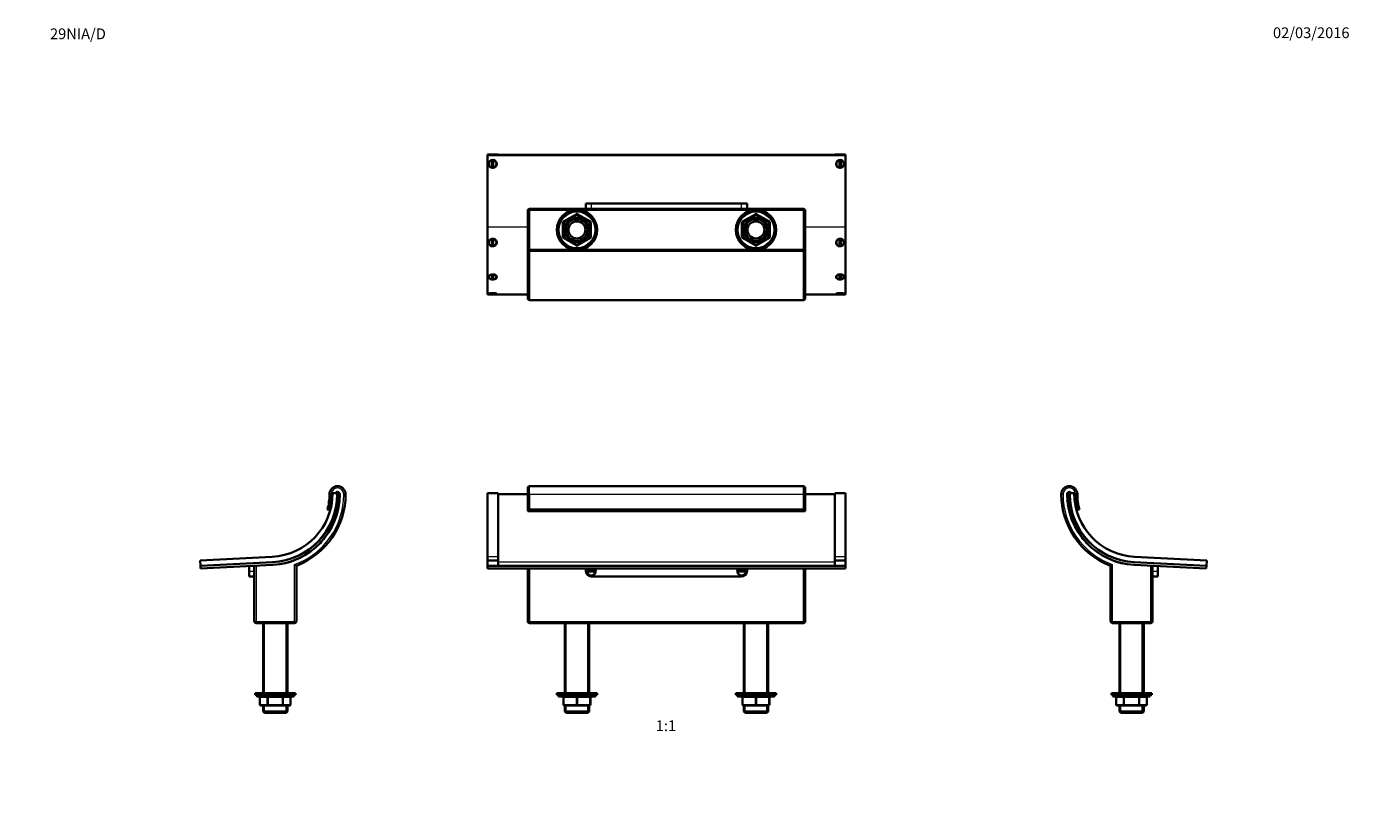
# Model space of a CAD drawing. Units: millimetres. Extents: x 0 to 1478, y 0 to 1758.
# Drawn here: x 0 to 1478, y 879 to 1758 of the extents above; entities that cross this region are included whole.
import ezdxf
from ezdxf import colors
from ezdxf.entities.mleader import LeaderData, LeaderLine
from ezdxf.enums import TextEntityAlignment as Align
from ezdxf.math import Vec2, Vec3

# ---------------------------------------------------------------- set-up
doc = ezdxf.new("R2010")
doc.units = ezdxf.units.MM
for name, color, linetype in [('DV1_Défaut', 7, 'Continuous'), ('DV2_Défaut', 7, 'Continuous'), ('DV4_Défaut', 7, 'Continuous'), ('DV5_Défaut', 7, 'Continuous'), ('Défaut', 7, 'Continuous')]:
    doc.layers.add(name, color=color, linetype=linetype)
doc.styles.add('SEACAD_ArialB', font='arialbd.ttf')

# ---------------------------------------------------------------- blocks, each defined once
blk = doc.blocks.new('_DOT')
at = {"color": 0}
blk.add_line((0, 0), (-1, 0), dxfattribs=at)
at = {"color": 0, "const_width": 0.333}
blk.add_lwpolyline([(-0.1665, 0, 1), (0.1665, 0, 1)], format="xyb", close=True, dxfattribs=at)
blk = doc.blocks.new('SE')
at = {"layer": 'DV1_Défaut', "color": 7, "linetype": 'Continuous', "lineweight": 35}
for p, q in [((559.9, 1235.5), (559.9, 1242.5)), ((867.9, 1244.5), (561.9, 1244.5)), ((869.9, 1235.5), (869.9, 1242.5)), ((514.9, 1236.5), (514.9, 1165.6)), ((526.9, 1236.5), (514.9, 1236.5)), ((526.9, 1236.5), (526.9, 1165.6)), ((526.9, 1235.5), (559.9, 1235.5)), ((559.9, 1217.9), (559.9, 1235.5)), ((869.9, 1235.5), (902.9, 1235.5)), ((869.9, 1235.5), (869.9, 1217.9)), ((902.9, 1236.5), (902.9, 1165.6)), ((914.9, 1236.5), (902.9, 1236.5)), ((914.9, 1236.5), (914.9, 1165.6)), ((559.9, 1216.7), (559.9, 1217.9)), ((559.9, 1216.7), (869.9, 1216.7)), ((561.9, 1218.4), (867.9, 1218.4)), ((869.9, 1216.7), (869.9, 1217.9)), ((514.9, 1165.6), (514.9, 1161.4)), ((514.9, 1161.4), (514.9, 1155.4)), ((526.9, 1161.4), (514.9, 1161.4)), ((526.9, 1155.4), (514.9, 1155.4)), ((914.9, 1155.4), (514.9, 1155.4)), ((514.9, 1155.4), (514.9, 1152.4)), ((526.9, 1165.6), (526.9, 1161.4)), ((526.9, 1161.4), (526.9, 1155.4)), ((902.9, 1165.6), (902.9, 1161.4)), ((902.9, 1161.4), (902.9, 1155.4)), ((914.9, 1161.4), (902.9, 1161.4)), ((914.9, 1155.4), (902.9, 1155.4)), ((914.9, 1165.6), (914.9, 1161.4)), ((914.9, 1161.4), (914.9, 1155.4)), ((914.9, 1155.4), (914.9, 1152.4)), ((914.9, 1152.4), (514.9, 1152.4)), ((559.9, 1093.5), (559.9, 1152.4)), ((624.9, 1149.6), (624.9, 1152.4)), ((635.5, 1150.1), (626.2, 1150.1)), ((626.2, 1149.1), (635.5, 1149.1)), ((630.9, 1143.6), (798.9, 1143.6)), ((803.5, 1150.1), (794.2, 1150.1)), ((794.2, 1149.1), (803.5, 1149.1)), ((804.9, 1149.6), (804.9, 1152.4)), ((869.9, 1152.4), (869.9, 1093.5)), ((867.9, 1091.5), (561.9, 1091.5)), ((601.3, 1091.5), (601.3, 1013.5)), ((628.5, 1013.5), (628.5, 1091.5)), ((801.3, 1091.5), (801.3, 1013.5)), ((828.5, 1013.5), (828.5, 1091.5)), ((637.4, 1013.5), (592.4, 1013.5)), ((592.4, 1013.5), (592.4, 1011.5)), ((637.4, 1011.5), (592.4, 1011.5)), ((593.9, 1011.5), (593.9, 1010.5)), ((594.9, 1009.5), (634.9, 1009.5)), ((599.9, 1000.5), (599.9, 1008.5)), ((629.9, 1008.5), (629.9, 1000.5)), ((635.9, 1010.5), (635.9, 1011.5)), ((637.4, 1011.5), (637.4, 1013.5)), ((837.4, 1013.5), (792.4, 1013.5)), ((792.4, 1013.5), (792.4, 1011.5)), ((837.4, 1011.5), (792.4, 1011.5)), ((793.9, 1011.5), (793.9, 1010.5)), ((794.9, 1009.5), (834.9, 1009.5)), ((799.9, 1000.5), (799.9, 1008.5)), ((829.9, 1008.5), (829.9, 1000.5)), ((835.9, 1010.5), (835.9, 1011.5)), ((837.4, 1011.5), (837.4, 1013.5)), ((614.9, 999.5), (600.9, 999.5)), ((601.3, 999.5), (601.3, 993)), ((628.5, 993), (601.3, 993)), ((601.3, 993), (602.8, 991.5)), ((602.8, 991.5), (627, 991.5)), ((628.9, 999.5), (614.9, 999.5)), ((627, 991.5), (628.5, 993)), ((628.5, 993), (628.5, 999.5)), ((814.9, 999.5), (800.9, 999.5)), ((801.3, 999.5), (801.3, 993)), ((828.5, 993), (801.3, 993)), ((801.3, 993), (802.8, 991.5)), ((802.8, 991.5), (827, 991.5)), ((828.9, 999.5), (814.9, 999.5)), ((827, 991.5), (828.5, 993)), ((828.5, 993), (828.5, 999.5))]:
    blk.add_line(p, q, dxfattribs=at)
at = {"layer": 'DV1_Défaut', "color": 7, "linetype": 'Continuous', "lineweight": 18}
for p, q in [((561.9, 1235.5), (561.9, 1244.5)), ((867.9, 1235.5), (867.9, 1244.5)), ((559.9, 1235.5), (561.9, 1235.5)), ((561.9, 1235.5), (867.9, 1235.5)), ((561.9, 1235.5), (561.9, 1218.4)), ((867.9, 1218.4), (867.9, 1235.5)), ((869.9, 1235.5), (867.9, 1235.5)), ((526.9, 1165.6), (514.9, 1165.6)), ((902.9, 1159.6), (526.9, 1159.6)), ((914.9, 1165.6), (902.9, 1165.6)), ((561.9, 1152.4), (561.9, 1093.5)), ((867.9, 1093.5), (867.9, 1152.4)), ((561.9, 1093.5), (559.9, 1093.5)), ((561.9, 1093.5), (867.9, 1093.5)), ((561.9, 1093.5), (561.9, 1091.5)), ((602.8, 1013.5), (602.8, 1091.5)), ((626.9, 1013.5), (626.9, 1091.5)), ((802.8, 1013.5), (802.8, 1091.5)), ((826.9, 1013.5), (826.9, 1091.5)), ((867.9, 1093.5), (867.9, 1091.5)), ((869.9, 1093.5), (867.9, 1093.5)), ((635.9, 1010.5), (593.9, 1010.5)), ((599.9, 1008.5), (600.4, 1008.5)), ((614.4, 1008.5), (600.4, 1008.5)), ((600.4, 1008.5), (600.4, 1000.5)), ((614.4, 1008.5), (615.4, 1008.5)), ((614.4, 1000.5), (614.4, 1008.5)), ((629.4, 1008.5), (615.4, 1008.5)), ((615.4, 1008.5), (615.4, 1000.5)), ((629.4, 1008.5), (629.9, 1008.5)), ((629.4, 1000.5), (629.4, 1008.5)), ((835.9, 1010.5), (793.9, 1010.5)), ((799.9, 1008.5), (800.4, 1008.5)), ((814.4, 1008.5), (800.4, 1008.5)), ((800.4, 1008.5), (800.4, 1000.5)), ((814.4, 1008.5), (815.4, 1008.5)), ((814.4, 1000.5), (814.4, 1008.5)), ((829.4, 1008.5), (815.4, 1008.5)), ((815.4, 1008.5), (815.4, 1000.5)), ((829.4, 1008.5), (829.9, 1008.5)), ((829.4, 1000.5), (829.4, 1008.5)), ((599.9, 1000.5), (600.4, 1000.5)), ((600.4, 1000.5), (614.4, 1000.5)), ((602.8, 991.5), (602.8, 999.5)), ((614.4, 1000.5), (615.4, 1000.5)), ((615.4, 1000.5), (629.4, 1000.5)), ((626.9, 991.5), (626.9, 999.5)), ((629.4, 1000.5), (629.9, 1000.5)), ((799.9, 1000.5), (800.4, 1000.5)), ((800.4, 1000.5), (814.4, 1000.5)), ((802.8, 991.5), (802.8, 999.5)), ((814.4, 1000.5), (815.4, 1000.5)), ((815.4, 1000.5), (829.4, 1000.5)), ((826.9, 991.5), (826.9, 999.5)), ((829.4, 1000.5), (829.9, 1000.5))]:
    blk.add_line(p, q, dxfattribs=at)
at = {"layer": 'DV1_Défaut', "color": 7, "linetype": 'Continuous', "lineweight": 35}
for centre, radius, start, end in [((561.9, 1242.5), 2, 90, 180), ((867.9, 1242.5), 2, 0, 90), ((630.9, 1149.6), 6, 180, 270), ((630.9, 1149.6), 5, 145.2461, 0), ((630.9, 1149.6), 4.7, 142.6676, 173.8931), ((630.9, 1149.6), 4.7, 186.1069, 353.8931), ((630.9, 1149.6), 4.7, 6.1069, 37.3324), ((630.9, 1149.6), 5, 0, 34.7539), ((798.9, 1149.6), 5, 145.2461, 0), ((798.9, 1149.6), 4.7, 142.6676, 173.8931), ((798.9, 1149.6), 4.7, 186.1069, 353.8931), ((798.9, 1149.6), 6, 270, 0), ((798.9, 1149.6), 4.7, 6.1069, 37.3324), ((798.9, 1149.6), 5, 0, 34.7539), ((561.9, 1093.5), 2, 180, 270), ((867.9, 1093.5), 2, 270, 0), ((594.9, 1010.5), 1, 180, 270), ((598.9, 1008.5), 1, 0, 90), ((630.9, 1008.5), 1, 90, 180), ((634.9, 1010.5), 1, 270, 0), ((794.9, 1010.5), 1, 180, 270), ((798.9, 1008.5), 1, 0, 90), ((830.9, 1008.5), 1, 90, 180), ((834.9, 1010.5), 1, 270, 0), ((600.9, 1000.5), 1, 180, 270), ((628.9, 1000.5), 1, 270, 0), ((800.9, 1000.5), 1, 180, 270), ((828.9, 1000.5), 1, 270, 0)]:
    blk.add_arc(centre, radius, start, end, dxfattribs=at)
at = {"layer": 'DV1_Défaut', "color": 7, "linetype": 'Continuous', "lineweight": 18}
for centre, major_axis, start_param, end_param in [((599.9, 1008.5), (0, -1), 1.570796, 3.141593), ((613.9, 1008.5), (0, -1), 1.570796, 3.141593), ((615.9, 1008.5), (0, -1), 3.141593, 4.712389), ((629.9, 1008.5), (0, -1), 3.141593, 4.712389), ((799.9, 1008.5), (0, -1), 1.570796, 3.141593), ((813.9, 1008.5), (0, -1), 1.570796, 3.141593), ((815.9, 1008.5), (0, -1), 3.141593, 4.712389), ((829.9, 1008.5), (0, -1), 3.141593, 4.712389), ((600.9, 1000.5), (0, 1), 1.570796, 3.141593), ((614.9, 1000.5), (0, 1), 1.570796, 3.141593), ((614.9, 1000.5), (0, 1), 3.141593, 4.712389), ((628.9, 1000.5), (0, 1), 3.141593, 4.712389), ((800.9, 1000.5), (0, 1), 1.570796, 3.141593), ((814.9, 1000.5), (0, 1), 1.570796, 3.141593), ((814.9, 1000.5), (0, 1), 3.141593, 4.712389), ((828.9, 1000.5), (0, 1), 3.141593, 4.712389)]:
    blk.add_ellipse(centre, major_axis=major_axis, ratio=0.5, start_param=start_param, end_param=end_param, dxfattribs=at)
at = {"layer": 'DV1_Défaut', "color": 7, "linetype": 'Continuous', "lineweight": 35}
for points in [[(561.9, 1218.4), (561.7, 1218.4), (561.6, 1218.4), (561.4, 1218.4), (561.2, 1218.4), (561, 1218.4), (560.9, 1218.3), (560.7, 1218.3), (560.6, 1218.3), (560.3, 1218.2), (560.1, 1218.1), (559.9, 1218), (559.9, 1217.9), (559.9, 1217.9)], [(869.9, 1217.9), (869.9, 1217.9), (869.9, 1217.9), (869.8, 1218), (869.8, 1218), (869.7, 1218.1), (869.6, 1218.1), (869.5, 1218.2), (869.4, 1218.2), (869.1, 1218.3), (868.9, 1218.3), (868.4, 1218.4), (868.1, 1218.4), (867.9, 1218.4)]]:
    blk.add_open_spline(points, degree=3, knots=[0, 0, 0, 0, 0.125, 0.125, 0.25, 0.25, 0.375, 0.375, 0.5, 0.5, 0.75, 0.75, 1, 1, 1, 1], dxfattribs=at)
blk = doc.blocks.new('SE1')
at = {"layer": 'DV2_Défaut', "color": 7, "linetype": 'Continuous', "lineweight": 35}
for p, q in [((514.9, 1614.7), (514.9, 1614.4)), ((526.9, 1614.7), (514.9, 1614.7)), ((526.9, 1614.4), (514.9, 1614.4)), ((914.9, 1614.4), (514.9, 1614.4)), ((514.9, 1614.4), (514.9, 1614.2)), ((514.9, 1533.6), (514.9, 1614.2)), ((914.9, 1614.2), (514.9, 1614.2)), ((526.9, 1614.7), (526.9, 1614.4)), ((902.9, 1614.7), (902.9, 1614.4)), ((914.9, 1614.7), (902.9, 1614.7)), ((914.9, 1614.4), (902.9, 1614.4)), ((914.9, 1614.7), (914.9, 1614.4)), ((914.9, 1614.4), (914.9, 1614.2)), ((914.9, 1533.6), (914.9, 1614.2)), ((520.3, 1608.4), (520.3, 1600.1)), ((521.5, 1600.1), (521.5, 1608.4)), ((908.3, 1608.4), (908.3, 1600.1)), ((909.5, 1600.1), (909.5, 1608.4)), ((559.9, 1509.2), (559.9, 1552.2)), ((561.9, 1554.2), (867.9, 1554.2)), ((624.9, 1554.2), (624.9, 1560.2)), ((624.9, 1560.2), (630.9, 1560.2)), ((630.9, 1560.2), (798.9, 1560.2)), ((798.9, 1560.2), (804.9, 1560.2)), ((804.9, 1560.2), (804.9, 1554.2)), ((869.9, 1552.2), (869.9, 1509.2)), ((599.9, 1522.7), (599.9, 1538.8)), ((600.4, 1539.7), (614.4, 1547.8)), ((615.4, 1547.8), (629.4, 1539.7)), ((629.9, 1538.8), (629.9, 1522.7)), ((799.9, 1522.7), (799.9, 1538.8)), ((800.4, 1539.7), (814.4, 1547.8)), ((815.4, 1547.8), (829.4, 1539.7)), ((829.9, 1538.8), (829.9, 1522.7)), ((514.9, 1533.6), (514.9, 1458.7)), ((914.9, 1458.7), (914.9, 1533.6)), ((520.3, 1520.5), (520.3, 1512.5)), ((521.5, 1512.5), (521.5, 1520.5)), ((559.9, 1454.2), (559.9, 1509.2)), ((614.4, 1513.7), (600.4, 1521.8)), ((629.4, 1521.8), (615.4, 1513.7)), ((814.4, 1513.7), (800.4, 1521.8)), ((829.4, 1521.8), (815.4, 1513.7)), ((869.9, 1509.2), (869.9, 1454.2)), ((908.3, 1520.5), (908.3, 1512.5)), ((909.5, 1512.5), (909.5, 1520.5)), ((867.9, 1507.2), (561.9, 1507.2)), ((519.9, 1480.9), (518.8, 1480.5)), ((520.3, 1480.9), (520.3, 1480.8)), ((520.3, 1480.8), (520.3, 1475.4)), ((521.5, 1480.8), (521.5, 1480.9)), ((521.5, 1475.4), (521.5, 1480.8)), ((523, 1480.5), (521.9, 1480.9)), ((907.9, 1480.9), (906.8, 1480.5)), ((908.3, 1480.9), (908.3, 1480.8)), ((908.3, 1480.8), (908.3, 1475.4)), ((909.5, 1480.8), (909.5, 1480.9)), ((909.5, 1475.4), (909.5, 1480.8)), ((911, 1480.5), (909.9, 1480.9)), ((514.9, 1458.7), (559.9, 1458.7)), ((516.9, 1459.7), (516.7, 1459.5)), ((520.3, 1460), (520.3, 1458.9)), ((521.5, 1458.9), (521.5, 1460)), ((525, 1459.5), (524.8, 1459.7)), ((561.9, 1452.2), (867.9, 1452.2)), ((869.9, 1458.7), (914.9, 1458.7)), ((904.9, 1459.7), (904.7, 1459.5)), ((908.3, 1460), (908.3, 1458.9)), ((909.5, 1458.9), (909.5, 1460)), ((913, 1459.5), (912.8, 1459.7))]:
    blk.add_line(p, q, dxfattribs=at)
at = {"layer": 'DV2_Défaut', "color": 7, "linetype": 'Continuous', "lineweight": 18}
for p, q in [((561.9, 1552.2), (559.9, 1552.2)), ((561.9, 1554.2), (561.9, 1552.2)), ((561.9, 1552.2), (561.9, 1509.2)), ((608.2, 1552.2), (561.9, 1552.2)), ((808.2, 1552.2), (621.5, 1552.2)), ((630.9, 1560.2), (630.9, 1554.2)), ((798.9, 1554.2), (798.9, 1560.2)), ((867.9, 1552.2), (821.5, 1552.2)), ((867.9, 1554.2), (867.9, 1552.2)), ((867.9, 1509.2), (867.9, 1552.2)), ((869.9, 1552.2), (867.9, 1552.2)), ((598.9, 1522.7), (598.9, 1538.8)), ((599.9, 1538.8), (598.9, 1538.8)), ((599.9, 1540.6), (613.9, 1548.6)), ((600.4, 1539.7), (599.9, 1540.6)), ((599.9, 1538.8), (600.9, 1538.8)), ((600.4, 1539.7), (600.9, 1538.8)), ((614.9, 1546.9), (600.9, 1538.8)), ((600.9, 1538.8), (600.9, 1522.7)), ((614.4, 1547.8), (613.9, 1548.6)), ((614.4, 1547.8), (614.9, 1546.9)), ((615.4, 1547.8), (614.9, 1546.9)), ((628.9, 1538.8), (614.9, 1546.9)), ((615.4, 1547.8), (615.9, 1548.6)), ((615.9, 1548.6), (629.9, 1540.6)), ((629.4, 1539.7), (628.9, 1538.8)), ((628.9, 1522.7), (628.9, 1538.8)), ((629.9, 1538.8), (628.9, 1538.8)), ((629.4, 1539.7), (629.9, 1540.6)), ((630.9, 1538.8), (629.9, 1538.8)), ((630.9, 1538.8), (630.9, 1522.7)), ((798.9, 1522.7), (798.9, 1538.8)), ((799.9, 1538.8), (798.9, 1538.8)), ((799.9, 1540.6), (813.9, 1548.6)), ((800.4, 1539.7), (799.9, 1540.6)), ((799.9, 1538.8), (800.9, 1538.8)), ((800.4, 1539.7), (800.9, 1538.8)), ((814.9, 1546.9), (800.9, 1538.8)), ((800.9, 1538.8), (800.9, 1522.7)), ((814.4, 1547.8), (813.9, 1548.6)), ((814.4, 1547.8), (814.9, 1546.9)), ((815.4, 1547.8), (814.9, 1546.9)), ((828.9, 1538.8), (814.9, 1546.9)), ((815.4, 1547.8), (815.9, 1548.6)), ((815.9, 1548.6), (829.9, 1540.6)), ((829.4, 1539.7), (828.9, 1538.8)), ((828.9, 1522.7), (828.9, 1538.8)), ((829.9, 1538.8), (828.9, 1538.8)), ((829.4, 1539.7), (829.9, 1540.6)), ((830.9, 1538.8), (829.9, 1538.8)), ((830.9, 1538.8), (830.9, 1522.7)), ((559.9, 1533.6), (514.9, 1533.6)), ((599.9, 1522.7), (598.9, 1522.7)), ((600.9, 1522.7), (599.9, 1522.7)), ((600.9, 1522.7), (600.4, 1521.8)), ((600.9, 1522.7), (614.9, 1514.6)), ((614.9, 1514.6), (628.9, 1522.7)), ((628.9, 1522.7), (629.4, 1521.8)), ((628.9, 1522.7), (629.9, 1522.7)), ((630.9, 1522.7), (629.9, 1522.7)), ((799.9, 1522.7), (798.9, 1522.7)), ((800.9, 1522.7), (799.9, 1522.7)), ((800.9, 1522.7), (800.4, 1521.8)), ((800.9, 1522.7), (814.9, 1514.6)), ((814.9, 1514.6), (828.9, 1522.7)), ((828.9, 1522.7), (829.4, 1521.8)), ((828.9, 1522.7), (829.9, 1522.7)), ((830.9, 1522.7), (829.9, 1522.7)), ((914.9, 1533.6), (869.9, 1533.6)), ((561.9, 1509.2), (559.9, 1509.2)), ((561.9, 1509.2), (608.2, 1509.2)), ((561.9, 1509.2), (561.9, 1507.2)), ((599.9, 1520.9), (600.4, 1521.8)), ((613.9, 1512.8), (599.9, 1520.9)), ((613.9, 1512.8), (614.4, 1513.7)), ((614.9, 1514.6), (614.4, 1513.7)), ((614.9, 1514.6), (615.4, 1513.7)), ((615.9, 1512.8), (615.4, 1513.7)), ((629.9, 1520.9), (615.9, 1512.8)), ((621.5, 1509.2), (808.2, 1509.2)), ((629.9, 1520.9), (629.4, 1521.8)), ((799.9, 1520.9), (800.4, 1521.8)), ((813.9, 1512.8), (799.9, 1520.9)), ((813.9, 1512.8), (814.4, 1513.7)), ((814.9, 1514.6), (814.4, 1513.7)), ((814.9, 1514.6), (815.4, 1513.7)), ((815.9, 1512.8), (815.4, 1513.7)), ((829.9, 1520.9), (815.9, 1512.8)), ((821.5, 1509.2), (867.9, 1509.2)), ((829.9, 1520.9), (829.4, 1521.8)), ((867.9, 1509.2), (867.9, 1507.2)), ((869.9, 1509.2), (867.9, 1509.2)), ((561.9, 1507.2), (561.9, 1452.2)), ((867.9, 1452.2), (867.9, 1507.2))]:
    blk.add_line(p, q, dxfattribs=at)
at = {"layer": 'DV2_Défaut', "color": 7, "linetype": 'Continuous', "lineweight": 35}
for centre, radius in [((614.9, 1530.7), 22.5), ((814.9, 1530.7), 22.5), ((614.9, 1530.7), 21), ((614.9, 1530.7), 13.6), ((614.9, 1530.7), 12.1), ((614.9, 1530.7), 9.5), ((814.9, 1530.7), 21), ((814.9, 1530.7), 13.6), ((814.9, 1530.7), 12.1), ((814.9, 1530.7), 9.5)]:
    blk.add_circle(centre, radius, dxfattribs=at)
at = {"layer": 'DV2_Défaut', "color": 7, "linetype": 'Continuous', "lineweight": 18}
for centre in [(614.9, 1530.7), (814.9, 1530.7)]:
    blk.add_circle(centre, 20, dxfattribs=at)
at = {"layer": 'DV2_Défaut', "color": 7, "linetype": 'Continuous', "lineweight": 35}
for centre, radius, start, end in [((520.9, 1604.3), 3.2, 79.2076, 100.7924), ((520.9, 1604.3), 3.2, 259.2076, 280.7924), ((908.9, 1604.3), 3.2, 79.2076, 100.7924), ((908.9, 1604.3), 3.2, 259.2076, 280.7924), ((561.9, 1552.2), 2, 90, 180), ((867.9, 1552.2), 2, 0, 90), ((600.9, 1538.8), 1, 120, 180), ((614.9, 1546.9), 1, 60, 120), ((628.9, 1538.8), 1, 0, 60), ((800.9, 1538.8), 1, 120, 180), ((814.9, 1546.9), 1, 60, 120), ((828.9, 1538.8), 1, 0, 60), ((600.9, 1522.7), 1, 180, 240), ((628.9, 1522.7), 1, 300, 0), ((800.9, 1522.7), 1, 180, 240), ((828.9, 1522.7), 1, 300, 0), ((561.9, 1509.2), 2, 180, 270), ((614.9, 1514.6), 1, 240, 300), ((814.9, 1514.6), 1, 240, 300), ((867.9, 1509.2), 2, 270, 0), ((561.9, 1454.2), 2, 180, 270), ((867.9, 1454.2), 2, 270, 0)]:
    blk.add_arc(centre, radius, start, end, dxfattribs=at)
at = {"layer": 'DV2_Défaut', "color": 7, "linetype": 'Continuous', "lineweight": 18}
for centre, radius, start, end in [((600.9, 1538.8), 2, 120, 180), ((614.9, 1530.7), 12.1, 255, 195), ((614.9, 1546.9), 2, 60, 120), ((628.9, 1538.8), 2, 0, 60), ((800.9, 1538.8), 2, 120, 180), ((814.9, 1530.7), 12.1, 255, 195), ((814.9, 1546.9), 2, 60, 120), ((828.9, 1538.8), 2, 0, 60), ((600.9, 1522.7), 2, 180, 240), ((628.9, 1522.7), 2, 300, 0), ((800.9, 1522.7), 2, 180, 240), ((828.9, 1522.7), 2, 300, 0), ((614.9, 1514.6), 2, 240, 300), ((814.9, 1514.6), 2, 240, 300)]:
    blk.add_arc(centre, radius, start, end, dxfattribs=at)
at = {"layer": 'DV2_Défaut', "color": 7, "linetype": 'Continuous', "lineweight": 35}
for centre in [(520.9, 1604.3), (908.9, 1604.3)]:
    blk.add_ellipse(centre, major_axis=(-4.5, 0), ratio=0.998628, dxfattribs=at)
for centre, major_axis, ratio, start_param, end_param in [((520.9, 1604.3), (4.2, 0), 0.998628, 1.714144, 4.569041), ((520.9, 1604.3), (-4.2, 0), 0.998628, 1.714144, 4.569041), ((908.9, 1604.3), (4.2, 0), 0.998628, 1.714144, 4.569041), ((908.9, 1604.3), (-4.2, 0), 0.998628, 1.714144, 4.569041), ((520.9, 1516.5), (4.2, 0), 0.963255, 1.714144, 4.569041), ((520.9, 1516.8), (3.2, 0), 0.963255, 1.38218, 1.759413), ((520.9, 1516.8), (3.2, 0), 0.963255, 4.523773, 4.901005), ((520.9, 1516.5), (-4.2, 0), 0.963255, 1.714144, 4.569041), ((908.9, 1516.5), (4.2, 0), 0.963255, 1.714144, 4.569041), ((908.9, 1516.8), (3.2, 0), 0.963255, 1.38218, 1.759413), ((908.9, 1516.8), (3.2, 0), 0.963255, 4.523773, 4.901005), ((908.9, 1516.5), (-4.2, 0), 0.963255, 1.714144, 4.569041), ((520.9, 1478.1), (4.2, 0), 0.655148, 1.714144, 4.569041), ((520.9, 1479.9), (-2.11, 0), 0.655148, 5.464941, 5.761234), ((520.9, 1479.9), (1.99, 0), 0.655148, 2.197677, 2.499451), ((520.9, 1478.8), (3.2, 0), 0.655148, 1.38218, 1.759413), ((520.9, 1478.1), (-4.2, 0), 0.655148, 1.714144, 4.569041), ((520.9, 1479.9), (1.99, 0), 0.655148, 0.642142, 0.954813), ((520.9, 1479.9), (-2.11, 0), 0.655148, 3.663544, 3.942382), ((908.9, 1478.1), (4.2, 0), 0.655148, 1.714144, 4.569041), ((908.9, 1479.9), (2.11, 0), 0.655148, 2.338926, 2.619642), ((908.9, 1479.9), (-1.99, 0), 0.655148, 5.308677, 5.641043), ((908.9, 1478.8), (3.2, 0), 0.655148, 1.38218, 1.759413), ((908.9, 1478.1), (-4.2, 0), 0.655148, 1.714144, 4.569041), ((908.9, 1479.9), (-1.99, 0), 0.655148, 3.783735, 3.999194), ((908.9, 1479.9), (2.11, 0), 0.655148, 0.521951, 0.746732), ((520.9, 1478.8), (3.2, 0), 0.655148, 4.523773, 4.901005), ((908.9, 1478.8), (3.2, 0), 0.655148, 4.523773, 4.901005), ((520.9, 1459.4), (4.2, 0), 0.129522, 1.714144, 4.569041), ((520.9, 1460.4), (3.2, 0), 0.129522, 4.523773, 4.901005), ((520.9, 1459.4), (-4.2, 0), 0.129522, 1.714144, 4.569041), ((908.9, 1459.4), (4.2, 0), 0.129522, 1.714144, 4.569041), ((908.9, 1460.4), (-3.2, 0), 0.129522, 1.38218, 1.759413), ((908.9, 1459.4), (-4.2, 0), 0.129522, 1.714144, 4.569041)]:
    blk.add_ellipse(centre, major_axis=major_axis, ratio=ratio, start_param=start_param, end_param=end_param, dxfattribs=at)
for points, knots in [([(517.8, 1513.5), (518.6, 1512.7), (519.8, 1512.3), (522.1, 1512.4), (523.3, 1512.8), (524.9, 1514.4), (525.4, 1515.5), (525.4, 1517.7), (524.8, 1518.8), (523.1, 1520.4), (522, 1520.8), (519.6, 1520.8), (518.5, 1520.3), (516.8, 1518.7), (516.4, 1517.6), (516.4, 1515.3), (516.9, 1514.2), (517.8, 1513.5)], [0, 0, 0, 0, 0.125, 0.125, 0.25, 0.25, 0.375, 0.375, 0.5, 0.5, 0.625, 0.625, 0.75, 0.75, 0.875, 0.875, 1, 1, 1, 1]), ([(905.8, 1513.5), (906.6, 1512.7), (907.8, 1512.3), (910.1, 1512.4), (911.3, 1512.8), (912.9, 1514.4), (913.4, 1515.5), (913.4, 1517.7), (912.8, 1518.8), (911.1, 1520.4), (910, 1520.8), (907.6, 1520.8), (906.5, 1520.3), (904.8, 1518.7), (904.4, 1517.6), (904.4, 1515.3), (904.9, 1514.2), (905.8, 1513.5)], [0, 0, 0, 0, 0.125, 0.125, 0.25, 0.25, 0.375, 0.375, 0.5, 0.5, 0.625, 0.625, 0.75, 0.75, 0.875, 0.875, 1, 1, 1, 1]), ([(517.2, 1479.7), (516.5, 1479.1), (516.2, 1478.3), (516.6, 1476.8), (517.3, 1476.2), (519.3, 1475.3), (520.5, 1475.2), (522.8, 1475.4), (523.9, 1475.8), (525.2, 1477), (525.5, 1477.8), (525.1, 1479.3), (524.4, 1480), (522.5, 1480.9), (521.2, 1481.1), (519, 1480.8), (517.9, 1480.4), (517.2, 1479.7)], [0, 0, 0, 0, 0.125, 0.125, 0.25, 0.25, 0.375, 0.375, 0.5, 0.5, 0.625, 0.625, 0.75, 0.75, 0.875, 0.875, 1, 1, 1, 1]), ([(905.5, 1480), (904.7, 1479.4), (904.3, 1478.6), (904.5, 1477.1), (905.1, 1476.4), (906.9, 1475.4), (908.1, 1475.2), (910.4, 1475.3), (911.5, 1475.7), (913.1, 1476.8), (913.5, 1477.5), (913.3, 1479), (912.7, 1479.8), (910.9, 1480.8), (909.7, 1481.1), (907.4, 1481), (906.2, 1480.6), (905.5, 1480)], [0, 0, 0, 0, 0.125, 0.125, 0.25, 0.25, 0.375, 0.375, 0.5, 0.5, 0.625, 0.625, 0.75, 0.75, 0.875, 0.875, 1, 1, 1, 1]), ([(518.2, 1459), (517.3, 1459.1), (516.6, 1459.2), (516.2, 1459.4), (516.5, 1459.6), (517.1, 1459.8)], [0, 0, 0, 0, 0.4853187, 0.4853187, 1, 1, 1, 1]), ([(517.1, 1459.8), (517.8, 1459.9), (518.9, 1460.1), (521.2, 1460.1), (522.4, 1460.1), (524.4, 1459.9), (525.1, 1459.7), (525.6, 1459.4), (525.3, 1459.2), (524.4, 1459.1), (524.1, 1459.1), (523.7, 1459)], [0, 0, 0, 0, 0.229385, 0.229385, 0.458771, 0.458771, 0.688156, 0.688156, 0.917542, 0.917542, 1, 1, 1, 1]), ([(906.2, 1459), (905.3, 1459.1), (904.6, 1459.2), (904.2, 1459.4), (904.5, 1459.6), (905.1, 1459.8)], [0, 0, 0, 0, 0.485319, 0.485319, 1, 1, 1, 1]), ([(905.1, 1459.8), (905.8, 1459.9), (906.9, 1460.1), (909.2, 1460.1), (910.4, 1460.1), (912.4, 1459.9), (913.1, 1459.7), (913.6, 1459.4), (913.3, 1459.2), (912.4, 1459.1), (912.1, 1459.1), (911.7, 1459)], [0, 0, 0, 0, 0.229385, 0.229385, 0.458771, 0.458771, 0.688156, 0.688156, 0.917542, 0.917542, 1, 1, 1, 1])]:
    blk.add_open_spline(points, degree=3, knots=knots, dxfattribs=at)
for points in [[(521.5, 1459), (521.1, 1459), (520.7, 1459), (520.3, 1459)], [(909.5, 1459), (909.1, 1459), (908.7, 1459), (908.3, 1459)]]:
    blk.add_open_spline(points, degree=3, dxfattribs=at)
blk = doc.blocks.new('SE3')
at = {"layer": 'DV4_Défaut', "color": 7, "linetype": 'Continuous', "lineweight": 18}
for p, q in [((340.5, 1235.5), (338.5, 1235.5)), ((354.5, 1235.5), (356.5, 1235.5)), ((256.5, 1155.7), (256.5, 1093.5)), ((299.5, 1093.5), (299.5, 1157)), ((248.6, 1149.6), (254.5, 1149.6)), ((256.5, 1093.5), (254.5, 1093.5)), ((256.5, 1093.5), (299.5, 1093.5)), ((256.5, 1093.5), (256.5, 1091.5)), ((265.9, 1013.5), (265.9, 1091.5)), ((290, 1013.5), (290, 1091.5)), ((299.5, 1093.5), (299.5, 1091.5)), ((299.5, 1093.5), (301.5, 1093.5)), ((299, 1010.5), (257, 1010.5)), ((260.9, 1008.5), (260.8, 1008.5)), ((269, 1008.5), (260.9, 1008.5)), ((260.9, 1008.5), (260.9, 1000.5)), ((269, 1008.5), (269.9, 1008.5)), ((269, 1000.5), (269, 1008.5)), ((269.9, 1009.5), (269.9, 1008.5)), ((269.9, 1008.5), (269.9, 1000.5)), ((286.1, 1008.5), (269.9, 1008.5)), ((286.1, 1009.5), (286.1, 1008.5)), ((286.1, 1008.5), (286.9, 1008.5)), ((286.1, 1000.5), (286.1, 1008.5)), ((286.9, 1008.5), (286.9, 1000.5)), ((295, 1008.5), (286.9, 1008.5)), ((295.1, 1008.5), (295, 1008.5)), ((295, 1000.5), (295, 1008.5)), ((260.9, 1000.5), (260.8, 1000.5)), ((260.9, 1000.5), (269, 1000.5)), ((265.9, 991.5), (265.9, 999.5)), ((269, 1000.5), (269.9, 1000.5)), ((269.9, 1000.5), (286.1, 1000.5)), ((269.9, 1000.5), (269.9, 999.5)), ((286.1, 1000.5), (286.9, 1000.5)), ((286.1, 999.5), (286.1, 1000.5)), ((286.9, 1000.5), (295, 1000.5)), ((290, 991.5), (290, 999.5)), ((295.1, 1000.5), (295, 1000.5))]:
    blk.add_line(p, q, dxfattribs=at)
at = {"layer": 'DV4_Défaut', "color": 7, "linetype": 'Continuous', "lineweight": 35}
for p, q in [((347.9, 1236.5), (341.9, 1236.5)), ((347, 1235.5), (350, 1235.5)), ((349.8, 1229.4), (349.5, 1227.3)), ((338.2, 1217.9), (336.3, 1218.4)), ((339.3, 1217.6), (338.2, 1217.9)), ((349, 1223.3), (348.7, 1221.1)), ((333.4, 1186.9), (332, 1185.3)), ((329.3, 1182.3), (327.9, 1180.6)), ((327.9, 1180.6), (327.9, 1180.8)), ((274.6, 1165.6), (194, 1161.4)), ((194, 1161.4), (194.3, 1155.4)), ((194.3, 1155.4), (275, 1159.6)), ((275, 1159.6), (194.3, 1155.4)), ((194.3, 1155.4), (194.5, 1152.4)), ((275.1, 1156.6), (194.5, 1152.4)), ((248.6, 1149.6), (248.6, 1155.2)), ((254.5, 1093.5), (254.5, 1155.5)), ((296.2, 1160.5), (288.2, 1158.2)), ((288.2, 1158.2), (288.4, 1158.5)), ((301.5, 1155.6), (301.5, 1093.5)), ((248.6, 1143.6), (248.6, 1149.6)), ((254.5, 1143.6), (248.6, 1143.6)), ((299.5, 1091.5), (256.5, 1091.5)), ((264.4, 1091.5), (264.4, 1013.5)), ((291.6, 1013.5), (291.6, 1091.5)), ((300.5, 1013.5), (255.5, 1013.5)), ((255.5, 1013.5), (255.5, 1011.5)), ((300.5, 1011.5), (255.5, 1011.5)), ((257, 1011.5), (257, 1010.5)), ((258, 1009.5), (298, 1009.5)), ((260.8, 1008.5), (260.8, 1000.5)), ((295.1, 1000.5), (295.1, 1008.5)), ((299, 1010.5), (299, 1011.5)), ((300.5, 1011.5), (300.5, 1013.5)), ((269.9, 999.5), (261.8, 999.5)), ((264.4, 999.5), (264.4, 993)), ((291.6, 993), (264.4, 993)), ((264.4, 993), (265.9, 991.5)), ((265.9, 991.5), (290.1, 991.5)), ((286.1, 999.5), (269.9, 999.5)), ((294.1, 999.5), (286.1, 999.5)), ((290.1, 991.5), (291.6, 993)), ((291.6, 993), (291.6, 999.5))]:
    blk.add_line(p, q, dxfattribs=at)
for centre, radius, start, end in [((347.5, 1235.5), 9, 0, 180), ((270.9, 1236.5), 71, 273.0012, 0), ((270.9, 1236.5), 77, 273.0012, 0), ((271, 1235.5), 76, 273.0012, 0), ((271, 1235.5), 79, 273.0012, 0), ((271, 1235.5), 85.5, 290.8992, 0), ((271, 1235.5), 67.5, 345.3158, 0), ((347.5, 1235.5), 2.5, 0, 156.4561), ((469.4, 1399.6), 296.2, 234.9799, 235.451), ((256.5, 1093.5), 2, 180, 270), ((299.5, 1093.5), 2, 270, 0), ((258, 1010.5), 1, 180, 270), ((259.8, 1008.5), 1, 0, 90), ((296.1, 1008.5), 1, 90, 180), ((298, 1010.5), 1, 270, 0), ((261.8, 1000.5), 1, 180, 270), ((294.1, 1000.5), 1, 270, 0)]:
    blk.add_arc(centre, radius, start, end, dxfattribs=at)
at = {"layer": 'DV4_Défaut', "color": 7, "linetype": 'Continuous', "lineweight": 18}
for centre, radius, start, end in [((347.5, 1235.5), 7, 0, 180), ((271, 1235.5), 83.5, 289.9572, 0), ((271, 1235.5), 69.5, 345.2897, 360)]:
    blk.add_arc(centre, radius, start, end, dxfattribs=at)
for centre, major_axis, start_param, end_param in [((260.1, 1008.5), (0, -1), 1.570796, 3.141593), ((268.2, 1008.5), (0, -1), 1.570796, 3.141593), ((287.8, 1008.5), (0, 1), 0, 1.570796), ((295.9, 1008.5), (0, 1), 0, 1.570796), ((261.8, 1000.5), (0, 1), 1.570796, 3.141593), ((269.9, 1000.5), (0, 1), 1.570796, 3.141593), ((286.1, 1000.5), (0, -1), 0, 1.570796), ((294.1, 1000.5), (0, -1), 0, 1.570796)]:
    blk.add_ellipse(centre, major_axis=major_axis, ratio=0.866025, start_param=start_param, end_param=end_param, dxfattribs=at)
at = {"layer": 'DV4_Défaut', "color": 7, "linetype": 'Continuous', "lineweight": 35}
for points in [[(348.6, 1221.3), (348.7, 1221.2), (348.7, 1221.2), (348.7, 1221.1)], [(333.4, 1186.9), (333.3, 1186.9), (333.3, 1186.9), (333.2, 1186.9)], [(296.2, 1160.5), (296.1, 1160.5), (296, 1160.6), (295.9, 1160.6)]]:
    blk.add_open_spline(points, degree=3, dxfattribs=at)
blk = doc.blocks.new('SE4')
at = {"layer": 'DV5_Défaut', "color": 7, "linetype": 'Continuous', "lineweight": 18}
for p, q in [((1157.9, 1235.5), (1155.9, 1235.5)), ((1171.9, 1235.5), (1173.9, 1235.5)), ((1212.9, 1157), (1212.9, 1093.5)), ((1255.9, 1093.5), (1255.9, 1155.7)), ((1257.9, 1149.6), (1263.8, 1149.6)), ((1212.9, 1093.5), (1210.9, 1093.5)), ((1212.9, 1093.5), (1255.9, 1093.5)), ((1212.9, 1091.5), (1212.9, 1093.5)), ((1222.3, 1013.5), (1222.3, 1091.5)), ((1246.4, 1013.5), (1246.4, 1091.5)), ((1257.9, 1093.5), (1255.9, 1093.5)), ((1255.9, 1091.5), (1255.9, 1093.5)), ((1255.4, 1010.5), (1213.4, 1010.5)), ((1217.2, 1008.5), (1217.4, 1008.5)), ((1225.4, 1008.5), (1217.4, 1008.5)), ((1217.4, 1008.5), (1217.4, 1000.5)), ((1226.3, 1008.5), (1225.4, 1008.5)), ((1225.4, 1000.5), (1225.4, 1008.5)), ((1226.3, 1008.5), (1226.3, 1009.5)), ((1242.5, 1008.5), (1226.3, 1008.5)), ((1226.3, 1008.5), (1226.3, 1000.5)), ((1242.5, 1008.5), (1242.5, 1009.5)), ((1242.5, 1008.5), (1243.3, 1008.5)), ((1242.5, 1000.5), (1242.5, 1008.5)), ((1251.4, 1008.5), (1243.3, 1008.5)), ((1243.3, 1008.5), (1243.3, 1000.5)), ((1251.4, 1008.5), (1251.6, 1008.5)), ((1251.4, 1000.5), (1251.4, 1008.5)), ((1217.2, 1000.5), (1217.4, 1000.5)), ((1217.4, 1000.5), (1225.4, 1000.5)), ((1222.3, 991.5), (1222.3, 999.5)), ((1225.4, 1000.5), (1226.3, 1000.5)), ((1226.3, 1000.5), (1242.5, 1000.5)), ((1226.3, 999.5), (1226.3, 1000.5)), ((1242.5, 1000.5), (1243.3, 1000.5)), ((1242.5, 1000.5), (1242.5, 999.5)), ((1243.3, 1000.5), (1251.4, 1000.5)), ((1246.4, 991.5), (1246.4, 999.5)), ((1251.6, 1000.5), (1251.4, 1000.5))]:
    blk.add_line(p, q, dxfattribs=at)
at = {"layer": 'DV5_Défaut', "color": 7, "linetype": 'Continuous', "lineweight": 35}
for p, q in [((1165.4, 1235.5), (1162.4, 1235.5)), ((1162.8, 1227.3), (1162.5, 1229.4)), ((1164.4, 1236.5), (1170.4, 1236.5)), ((1163.6, 1221.1), (1163.3, 1223.3)), ((1163.7, 1221.3), (1163.6, 1221.1)), ((1173, 1217.6), (1174.2, 1217.9)), ((1176.1, 1218.4), (1174.2, 1217.9)), ((1180.4, 1185.3), (1179, 1186.9)), ((1184.4, 1180.6), (1183, 1182.3)), ((1184.5, 1180.8), (1184.4, 1180.6)), ((1210.9, 1093.5), (1210.9, 1155.6)), ((1224.2, 1158.2), (1216.1, 1160.5)), ((1224, 1158.5), (1224.2, 1158.2)), ((1237.3, 1156.6), (1317.9, 1152.4)), ((1318, 1155.4), (1237.4, 1159.6)), ((1237.4, 1159.6), (1318, 1155.4)), ((1237.7, 1165.6), (1318.4, 1161.4)), ((1257.9, 1155.5), (1257.9, 1093.5)), ((1263.8, 1149.6), (1263.8, 1155.2)), ((1318, 1155.4), (1317.9, 1152.4)), ((1318.4, 1161.4), (1318, 1155.4)), ((1263.8, 1143.6), (1257.9, 1143.6)), ((1263.8, 1149.6), (1263.8, 1143.6)), ((1255.9, 1091.5), (1212.9, 1091.5)), ((1220.8, 1091.5), (1220.8, 1013.5)), ((1248, 1013.5), (1248, 1091.5)), ((1256.9, 1013.5), (1211.9, 1013.5)), ((1211.9, 1013.5), (1211.9, 1011.5)), ((1256.9, 1011.5), (1211.9, 1011.5)), ((1213.4, 1011.5), (1213.4, 1010.5)), ((1214.4, 1009.5), (1254.4, 1009.5)), ((1217.2, 1008.5), (1217.2, 1000.5)), ((1251.6, 1000.5), (1251.6, 1008.5)), ((1255.4, 1010.5), (1255.4, 1011.5)), ((1256.9, 1011.5), (1256.9, 1013.5)), ((1226.3, 999.5), (1218.2, 999.5)), ((1220.8, 999.5), (1220.8, 993)), ((1248, 993), (1220.8, 993)), ((1220.8, 993), (1222.3, 991.5)), ((1222.3, 991.5), (1246.5, 991.5)), ((1242.5, 999.5), (1226.3, 999.5)), ((1250.6, 999.5), (1242.5, 999.5)), ((1246.5, 991.5), (1248, 993)), ((1248, 993), (1248, 999.5))]:
    blk.add_line(p, q, dxfattribs=at)
for centre, radius, start, end in [((1164.9, 1235.5), 9, 0, 180), ((1241.4, 1235.5), 85.5, 180, 249.1008), ((1164.9, 1235.5), 2.5, 23.5439, 180), ((1241.4, 1235.5), 79, 180, 266.9988), ((1241.4, 1236.5), 77, 180, 266.9988), ((1241.4, 1235.5), 76, 180, 266.9988), ((1241.4, 1236.5), 71, 180, 266.9988), ((1241.4, 1235.5), 67.5, 180, 194.6842), ((1042.9, 1399.6), 296.2, 304.549, 305.0201), ((1212.9, 1093.5), 2, 180, 270), ((1255.9, 1093.5), 2, 270, 0), ((1214.4, 1010.5), 1, 180, 270), ((1216.2, 1008.5), 1, 0, 90), ((1252.6, 1008.5), 1, 90, 180), ((1254.4, 1010.5), 1, 270, 0), ((1218.2, 1000.5), 1, 180, 270), ((1250.6, 1000.5), 1, 270, 0)]:
    blk.add_arc(centre, radius, start, end, dxfattribs=at)
at = {"layer": 'DV5_Défaut', "color": 7, "linetype": 'Continuous', "lineweight": 18}
for centre, radius, start, end in [((1164.9, 1235.5), 7, 0, 180), ((1241.4, 1235.5), 83.5, 180, 250.0428), ((1241.4, 1235.5), 69.5, 180, 194.7103)]:
    blk.add_arc(centre, radius, start, end, dxfattribs=at)
for centre, major_axis, start_param, end_param in [((1216.5, 1008.5), (0, 1), 4.712389, 6.283185), ((1224.6, 1008.5), (0, 1), 4.712389, 6.283185), ((1244.2, 1008.5), (0, -1), 3.141593, 4.712389), ((1252.3, 1008.5), (0, -1), 3.141593, 4.712389), ((1218.2, 1000.5), (0, -1), 4.712389, 6.283185), ((1226.3, 1000.5), (0, -1), 4.712389, 6.283185), ((1242.5, 1000.5), (0, 1), 3.141593, 4.712389), ((1250.6, 1000.5), (0, 1), 3.141593, 4.712389)]:
    blk.add_ellipse(centre, major_axis=major_axis, ratio=0.866025, start_param=start_param, end_param=end_param, dxfattribs=at)
at = {"layer": 'DV5_Défaut', "color": 7, "linetype": 'Continuous', "lineweight": 35}
for points in [[(1162.7, 1229.3), (1162.6, 1229.3), (1162.6, 1229.4), (1162.5, 1229.4)], [(1179.2, 1186.9), (1179.1, 1186.9), (1179.1, 1186.9), (1179, 1186.9)], [(1216.4, 1160.6), (1216.3, 1160.6), (1216.2, 1160.5), (1216.1, 1160.5)]]:
    blk.add_open_spline(points, degree=3, dxfattribs=at)

msp = doc.modelspace()

# ---------------------------------------------------------------- block references
at = {"layer": 'Défaut'}
for name in ['SE1', 'SE3', 'SE', 'SE4']:
    msp.add_blockref(name, (0, 0), dxfattribs=at)

# ---------------------------------------------------------------- texts
at = {"layer": 'Défaut', "color": 7, "linetype": 'Continuous', "lineweight": 35, "style": 'SEACAD_ArialB'}
msp.add_text('1:1', height=12, dxfattribs=at).set_placement((703, 983), align=Align.TOP_LEFT)

# ---------------------------------------------------------------- leaders
at = {"layer": 'Défaut', "color": 7, "linetype": 'Continuous', "lineweight": 18}
ml = msp.add_multileader_mtext('Standard', dxfattribs=at)
ml.set_content('{\\pxsm0.9;\\fSolid Edge ISO|b1||i0||c0|p34;\\W1.;02/03/2016\\P}', color=256)
ml.set_leader_properties()
ml.set_arrow_properties(name='DOT')
ml.build(insert=Vec2(0, 0))
ml.multileader.update_dxf_attribs({"leader_type": 0, "dogleg_length": 0, "arrow_head_size": 12})
ctx = ml.context
ctx.base_point, ctx.char_height, ctx.arrow_head_size, ctx.landing_gap_size = Vec3(1390.4, 1750.7), 12, 12, 4.2
notes = []
notes.append((ctx, [(0, (0, 0, 0), (0, 0), (1, 0), 1, [])]))
ctx.mtext.insert = Vec3(1392.4, 1756.8)
ml = msp.add_multileader_mtext('Standard', dxfattribs=at)
ml.set_content('{\\pxsm0.9;\\fArial|b1||i0||c0|p34;\\W1.;29NIA/D\\P}', color=256)
ml.set_leader_properties()
ml.set_arrow_properties(name='DOT')
ml.build(insert=Vec2(0, 0))
ml.multileader.update_dxf_attribs({"leader_type": 0, "dogleg_length": 0, "arrow_head_size": 12})
ctx = ml.context
ctx.base_point, ctx.char_height, ctx.arrow_head_size, ctx.landing_gap_size = Vec3(24.3, 1749.5), 12, 12, 4.2
notes.append((ctx, [(0, (0, 0, 0), (0, 0), (1, 0), 1, [])]))
ctx.mtext.insert = Vec3(26.3, 1755.6)
for ctx, leaders in notes:
    for number, flags, end, landing, length, lines in leaders:
        leader = LeaderData()
        leader.index, (leader.has_last_leader_line, leader.has_dogleg_vector, leader.attachment_direction) = number, flags
        leader.last_leader_point, leader.dogleg_vector, leader.dogleg_length = Vec3(end), Vec3(landing), length
        for number, points, colour, breaks in lines:
            line = LeaderLine()
            line.index, line.vertices, line.color, line.breaks = number, Vec3.list(points), colors.encode_raw_color(colour), breaks
            leader.lines.append(line)
        ctx.leaders.append(leader)

doc.saveas('drawing.dxf')
